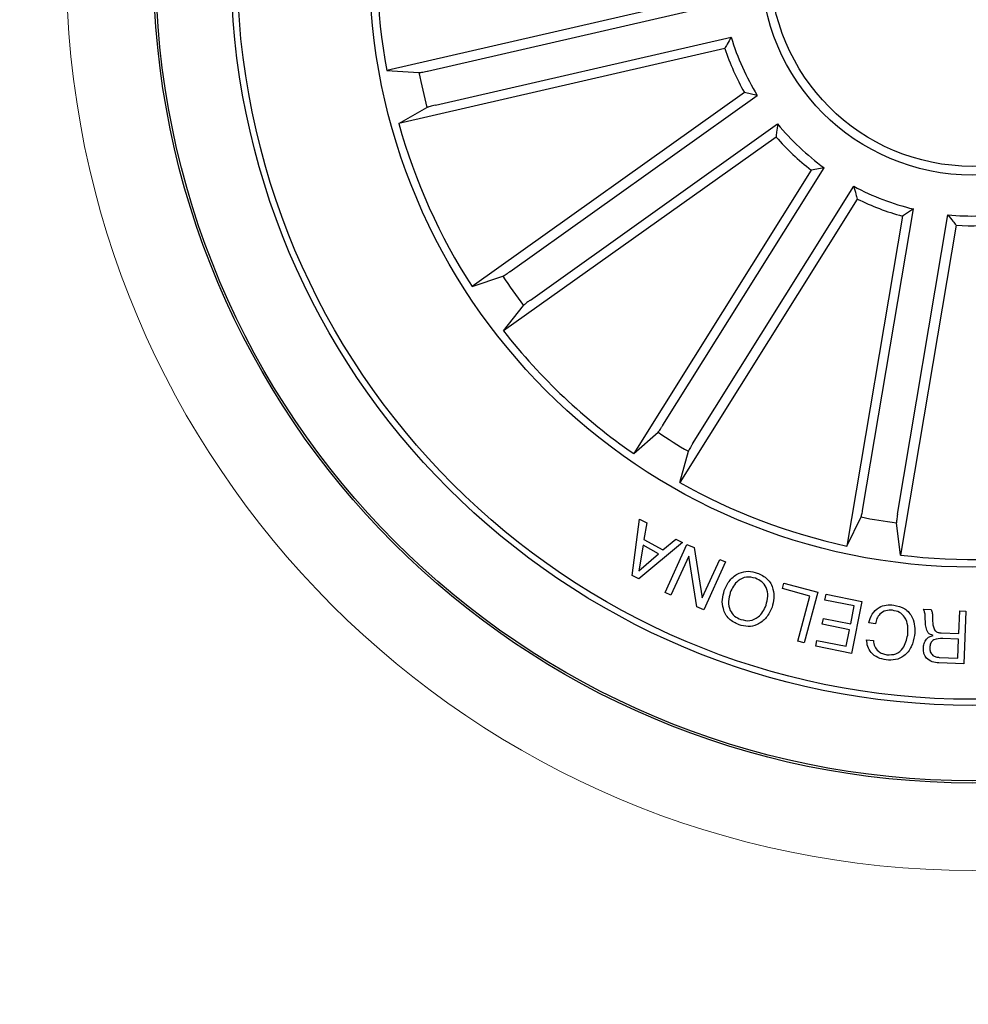
# Model space of a CAD drawing. Units: millimetres. Extents: x 149.94 to 153.47, y 110.27 to 112.19.
# Drawn here: x 150.26 to 150.32, y 110.59 to 110.64 of the extents above; entities that cross this region are included whole.
import ezdxf

# ---------------------------------------------------------------- set-up
doc = ezdxf.new("R2010")
doc.units = ezdxf.units.MM
doc.header["$LTSCALE"] = 0.025
doc.linetypes.add('HIDDEN', pattern=[0.375, 0.25, -0.125])

# ---------------------------------------------------------------- blocks, each defined once
blk = doc.blocks.new('sistema capsula Metal 750 P')
at = {"color": 7, "linetype": 'Continuous', "lineweight": 15}
for radius in [0.375, 0.0514578086514075]:
    blk.add_circle((0, 0), radius, dxfattribs=at)

msp = doc.modelspace()

# ---------------------------------------------------------------- linework, layer by layer
at = {"linetype": 'Continuous'}
for p, q in [((150.3028113597318, 110.6447352181045, 0.2828999999999999), (150.2843082991318, 110.6404828795045, 0.2828999999999999)), ((150.2866256979318, 110.6404508332045, 0.2828999999999999), (150.3034261649318, 110.6443118849045, 0.2828999999999999)), ((150.2870715668318, 110.6385107522045, 0.2828999999999999), (150.3038720300318, 110.6423718040045, 0.2828999999999999)), ((150.3035037291318, 110.6417225348045, 0.2828999999999999), (150.2850006704318, 110.6374701961045, 0.2828999999999999)), ((150.2843082991318, 110.6404828795045, 0.2828999999999999), (150.2861413841318, 110.6403617468045, 0.2828999999999999)), ((150.3046259244318, 110.6392247029045, 0.2828999999999999), (150.2891586271318, 110.6282152399045, 0.2828999999999999)), ((150.3053559342318, 110.6390688696045, 0.2828999999999999), (150.3046259244318, 110.6392247029045, 0.2828999999999999)), ((150.2913118896318, 110.6290724636045, 0.2828999999999999), (150.3053559342318, 110.6390688696045, 0.2828999999999999)), ((150.2850006704318, 110.6374701961045, 0.2828999999999999), (150.2865969499318, 110.6383794587045, 0.2828999999999999)), ((150.2924662509318, 110.6274506874045, 0.2828999999999999), (150.3065102973318, 110.6374470938045, 0.2828999999999999)), ((150.3064184950318, 110.6367063045045, 0.2828999999999999), (150.2909511958318, 110.6256968421045, 0.2828999999999999)), ((150.3084111481318, 110.6348280548045, 0.2828999999999999), (150.2983343673318, 110.6187375584045, 0.2828999999999999)), ((150.2999956754318, 110.6203535465045, 0.2828999999999999), (150.3091452231318, 110.6349634459045, 0.2828999999999999)), ((150.3091452231318, 110.6349634459045, 0.2828999999999999), (150.3084111481318, 110.6348280548045, 0.2828999999999999)), ((150.3016827942318, 110.6192969778045, 0.2828999999999999), (150.3108323419318, 110.6339068758046, 0.2828999999999999)), ((150.3110310162318, 110.6331873448045, 0.2828999999999999), (150.3009542354318, 110.6170968493045, 0.2828999999999999)), ((150.3113550345318, 110.6156214611045, 0.2828999999999999), (150.3142171471318, 110.6326206271045, 0.2828999999999999)), ((150.3142171471318, 110.6326206271045, 0.2828999999999999), (150.3135907629318, 110.6322146240045, 0.2828999999999999)), ((150.3135907629318, 110.6322146240045, 0.2828999999999999), (150.3104385973318, 110.6134927259045, 0.2828999999999999)), ((150.3133180614318, 110.6152909496045, 0.2828999999999999), (150.3161801740318, 110.6322901165045, 0.2828999999999999)), ((150.3166390776318, 110.6317013856045, 0.2828999999999999), (150.3134869120318, 110.6129794889045, 0.2828999999999999)), ((150.2891586271318, 110.6282152399045, 0.2828999999999999), (150.2908985314318, 110.6288048183045, 0.2828999999999999)), ((150.2909511958318, 110.6256968421045, 0.2828999999999999), (150.2920780067318, 110.6271477607045, 0.2828999999999999)), ((150.2983343673318, 110.6187375584045, 0.2828999999999999), (150.2997162060318, 110.6199480896045, 0.2828999999999999)), ((150.3009542354318, 110.6170968493045, 0.2828999999999999), (150.3014400301318, 110.6188685340045, 0.2828999999999999)), ((150.2982479480318, 110.6118278751045, 0.2828999999999999), (150.2986726628318, 110.6150247795045, 0.2828999999999999)), ((150.2986726628318, 110.6150247795045, 0.2828999999999999), (150.2990768102318, 110.6148133395045, 0.2828999999999999)), ((150.2990768102318, 110.6148133395045, 0.2828999999999999), (150.2989120518318, 110.6138678142045, 0.2828999999999999)), ((150.3104385973318, 110.6134927259045, 0.2828999999999999), (150.3112519995318, 110.6151399189045, 0.2828999999999999)), ((150.3134869120318, 110.6129794889045, 0.2828999999999999), (150.3132577331318, 110.6148022176045, 0.2828999999999999)), ((150.3010991679318, 110.6136876108045, 0.2828999999999999), (150.2986237721318, 110.6116205254045, 0.2828999999999999)), ((150.2988678084318, 110.6135356599045, 0.2828999999999999), (150.2986360692318, 110.6120897704045, 0.2828999999999999)), ((150.2997356148318, 110.6130575543045, 0.2828999999999999), (150.2988678084318, 110.6135356599045, 0.2828999999999999)), ((150.2989120518318, 110.6138678142045, 0.2828999999999999), (150.2999928293318, 110.6132721384045, 0.2828999999999999)), ((150.2999928293318, 110.6132721384045, 0.2828999999999999), (150.3007291460318, 110.6138870162045, 0.2828999999999999)), ((150.3001278264318, 110.6108526611045, 0.2828999999999999), (150.3013599512318, 110.6135748071045, 0.2828999999999999)), ((150.3007291460318, 110.6138870162045, 0.2828999999999999), (150.3010991679318, 110.6136876108045, 0.2828999999999999)), ((150.3013599512318, 110.6135748071045, 0.2828999999999999), (150.3017749094318, 110.6133989771045, 0.2828999999999999)), ((150.2986360692318, 110.6120897704045, 0.2828999999999999), (150.2997356148318, 110.6130575543045, 0.2828999999999999)), ((150.3017749094318, 110.6133989771045, 0.2828999999999999), (150.3022223559318, 110.6105429647045, 0.2828999999999999)), ((150.3014631269318, 110.6129240659045, 0.2828999999999999), (150.3004502111318, 110.6107067918045, 0.2828999999999999)), ((150.3019187448318, 110.6100421069045, 0.2828999999999999), (150.3014631269318, 110.6129240659045, 0.2828999999999999)), ((150.3022223559318, 110.6105429647045, 0.2828999999999999), (150.3032224045318, 110.6127316640045, 0.2828999999999999)), ((150.3035447893318, 110.6125857947045, 0.2828999999999999), (150.3023126626318, 110.6098636506045, 0.2828999999999999)), ((150.3032224045318, 110.6127316640045, 0.2828999999999999), (150.3035447893318, 110.6125857947045, 0.2828999999999999)), ((150.2986237721318, 110.6116205254045, 0.2828999999999999), (150.2982479480318, 110.6118278751045, 0.2828999999999999)), ((150.3067771287318, 110.6110723657045, 0.2828999999999999), (150.3068620746318, 110.6113869329045, 0.2828999999999999)), ((150.3068620746318, 110.6113869329045, 0.2828999999999999), (150.3087852818318, 110.6108656084045, 0.2828999999999999)), ((150.3004502111318, 110.6107067918045, 0.2828999999999999), (150.3001278264318, 110.6108526611045, 0.2828999999999999)), ((150.3083466093318, 110.6106468630045, 0.2828999999999999), (150.3067771287318, 110.6110723657045, 0.2828999999999999)), ((150.3087852818318, 110.6108656084045, 0.2828999999999999), (150.3080083408318, 110.6079963115045, 0.2828999999999999)), ((150.3091909333318, 110.6104243142045, 0.2828999999999999), (150.3092567899318, 110.6107508359045, 0.2828999999999999)), ((150.3092567899318, 110.6107508359045, 0.2828999999999999), (150.3112974108318, 110.6103412980045, 0.2828999999999999)), ((150.3076546152318, 110.6080921353045, 0.2828999999999999), (150.3083466093318, 110.6106468630045, 0.2828999999999999)), ((150.3108639342318, 110.6100884141045, 0.2828999999999999), (150.3091909333318, 110.6104243142045, 0.2828999999999999)), ((150.3112974108318, 110.6103412980045, 0.2828999999999999), (150.3107067660318, 110.6074013044045, 0.2828999999999999)), ((150.3023126626318, 110.6098636506045, 0.2828999999999999), (150.3019187448318, 110.6100421069045, 0.2828999999999999)), ((150.3106591000318, 110.6090674256045, 0.2828999999999999), (150.3108639342318, 110.6100884141045, 0.2828999999999999)), ((150.3147849456318, 110.6099036434045, 0.2828999999999999), (150.3152330832318, 110.6098851697045, 0.2828999999999999)), ((150.3167930671318, 110.6085189046045, 0.2828999999999999), (150.3168463802318, 110.6098186677045, 0.2828999999999999)), ((150.3168463802318, 110.6098186677045, 0.2828999999999999), (150.3172048910318, 110.6098038894045, 0.2828999999999999)), ((150.3172048910318, 110.6098038894045, 0.2828999999999999), (150.3170813804318, 110.6068012030045, 0.2828999999999999)), ((150.3090439222318, 110.6090517831045, 0.2828999999999999), (150.3091097788318, 110.6093783067045, 0.2828999999999999)), ((150.3105932434318, 110.6087409021045, 0.2828999999999999), (150.3090439222318, 110.6090517831045, 0.2828999999999999)), ((150.3091097788318, 110.6093783067045, 0.2828999999999999), (150.3106591000318, 110.6090674256045, 0.2828999999999999)), ((150.3120666684318, 110.6090815314045, 0.2828999999999999), (150.3116822464318, 110.6091283397045, 0.2828999999999999)), ((150.3104050026318, 110.6078014640045, 0.2828999999999999), (150.3105932434318, 110.6087409021045, 0.2828999999999999)), ((150.3158000649318, 110.6085596816045, 0.2828999999999999), (150.3167930671318, 110.6085189046045, 0.2828999999999999)), ((150.3080083408318, 110.6079963115045, 0.2828999999999999), (150.3076546152318, 110.6080921353045, 0.2828999999999999)), ((150.3086782095318, 110.6078083148045, 0.2828999999999999), (150.3087440661318, 110.6081348383045, 0.2828999999999999)), ((150.3087440661318, 110.6081348383045, 0.2828999999999999), (150.3104050026318, 110.6078014640045, 0.2828999999999999)), ((150.3115650329318, 110.6081681219045, 0.2828999999999999), (150.3119494549318, 110.6081213137045, 0.2828999999999999)), ((150.3167798777318, 110.6082053711045, 0.2828999999999999), (150.3158996689318, 110.6082415921045, 0.2828999999999999)), ((150.3167360590318, 110.6071295166045, 0.2828999999999999), (150.3167798777318, 110.6082053711045, 0.2828999999999999)), ((150.3107067660318, 110.6074013044045, 0.2828999999999999), (150.3086782095318, 110.6078083148045, 0.2828999999999999)), ((150.3170813804318, 110.6068012030045, 0.2828999999999999), (150.3156655996318, 110.6068596547045, 0.2828999999999999)), ((150.3156872417318, 110.6071729237045, 0.2828999999999999), (150.3167360590318, 110.6071295166045, 0.2828999999999999))]:
    msp.add_line(p, q, dxfattribs=at)
at = {"linetype": 'HIDDEN', "ltscale": 0.05}
msp.add_circle((150.3175702578318, 110.6465411796045, 0.2828999999999999), 0.3800967456976423, dxfattribs=at)
at = {"linetype": 'Continuous'}
for radius in [0.0465000000000018, 0.0463749999999994, 0.0420999999999996, 0.0417499999999983, 0.0342499999999994, 0.0119999999999996, 0.0114999999999986]:
    msp.add_circle((150.3175702578318, 110.6465411796045, 0.2828999999999999), radius, dxfattribs=at)
for radius, start, end in [(0.0338091825482281, 173.0630964850965, 190.3226393728037), (0.01431869886932, 196.9288529345531, 211.4568829233864), (0.0148689805517925, 198.9094620296192, 209.4762738282321), (0.032030603311707, 191.1234033395139, 194.7623325184227), (0.0338091825482291, 195.5630964850766, 212.8226393728306), (0.0143186988693201, 219.4288529345775, 233.9568829235434), (0.0148689805517947, 221.4094620296892, 231.9762738284384), (0.0143186988693208, 241.9288529346733, 256.4568829234812), (0.014868980551793, 243.9094620297222, 254.4762738282702), (0.0143186988693216, 264.4288529346504, 278.9568829233871), (0.0148689805517947, 266.4094620296741, 276.9762738283961), (0.0320306033117089, 213.6234033394948, 217.2623325184072), (0.0338091825482297, 218.0630964851182, 235.3226393728438), (0.0320306033117076, 236.1234033395477, 239.7623325184419), (0.0338091825482299, 240.5630964851404, 257.8226393727993), (0.0320306033117084, 258.6234033395349, 262.2623325184211), (0.0338091825482298, 263.0630964851444, 280.3226393728511)]:
    msp.add_arc((150.3175702578318, 110.6465411796045, 0.2828999999999999), radius, start, end, dxfattribs=at)
for points, knots in [([(150.3038720299871, 110.6423718040274, 0.2828999999999999), (150.3037945919723, 110.6422371490046, 0.2828999999999999), (150.3036698758141, 110.6420202832037, 0.2828999999999999), (150.3035493998914, 110.6418043805032, 0.2828999999999999), (150.3035037291617, 110.6417225348228, 0.2828999999999999)], [0, 0, 0, 0, 0.6209140497664104, 1, 1, 1, 1]), ([(150.2861413841517, 110.6403617468127, 0.2828999999999999), (150.2861567390713, 110.6403623527035, 0.2828999999999999), (150.2861874495705, 110.640363564511, 0.2828999999999999), (150.2862968137699, 110.6403815760013, 0.2828999999999999), (150.2864385479235, 110.6404093222087, 0.2828999999999999), (150.2865555917309, 110.6404347800799, 0.2828999999999999), (150.2866178620494, 110.640449038885, 0.2828999999999999), (150.2866256979675, 110.6404508331721, 0.2828999999999999)], [0, 0, 0, 0, 0.2414919716879866, 0.4829943234601424, 0.7242276417332758, 0.9652975977652, 1, 1, 1, 1]), ([(150.2870715667875, 110.6385107521597, 0.2828999999999999), (150.2870169117955, 110.6384978954529, 0.2828999999999999), (150.2869076003976, 110.6384721817068, 0.2828999999999999), (150.2867629033802, 110.6384343050355, 0.2828999999999999), (150.2866539312162, 110.6384024598924, 0.2828999999999999), (150.2866093065364, 110.6383861115823, 0.2828999999999999), (150.2865983511234, 110.6383802130976, 0.2828999999999999), (150.2865969499023, 110.6383794586687, 0.2828999999999999)], [0, 0, 0, 0, 0.2411883538683908, 0.4823829473724956, 0.7234522293366716, 0.9646289412387482, 1, 1, 1, 1]), ([(150.3065102973403, 110.6374470938277, 0.2828999999999999), (150.3064902842698, 110.6372930547673, 0.2828999999999999), (150.3064580526419, 110.6370449704129, 0.2828999999999999), (150.3064293686934, 110.6367993977067, 0.2828999999999999), (150.3064184950115, 110.6367063045432, 0.2828999999999999)], [0, 0, 0, 0, 0.6209140467628504, 1, 1, 1, 1]), ([(150.3108323418917, 110.6339068757766, 0.2828999999999999), (150.3108728008458, 110.6337569036238, 0.2828999999999999), (150.3109379611596, 110.6335153691418, 0.2828999999999999), (150.3110054370991, 110.6332775128007, 0.2828999999999999), (150.3110310162799, 110.633187344803, 0.2828999999999999)], [0, 0, 0, 0, 0.6209140475929779, 1, 1, 1, 1]), ([(150.3161801739977, 110.6322901165509, 0.2828999999999999), (150.3162749448687, 110.632167043142, 0.2828999999999999), (150.3164275760926, 110.6319688298638, 0.2828999999999999), (150.3165809396414, 110.6317749012538, 0.2828999999999999), (150.3166390776084, 110.631701385642, 0.2828999999999999)], [0, 0, 0, 0, 0.6209140474579466, 1, 1, 1, 1]), ([(150.2908985314341, 110.628804818301, 0.2828999999999999), (150.2909124859825, 110.6288112539562, 0.2828999999999999), (150.2909403955436, 110.6288241254808, 0.2828999999999999), (150.2910345375143, 110.6288826194798, 0.2828999999999999), (150.2911548668592, 110.6289624905626, 0.2828999999999999), (150.2912532573975, 110.6290308063869, 0.2828999999999999), (150.2913053352713, 110.6290678068689, 0.2828999999999999), (150.2913118896456, 110.6290724636452, 0.2828999999999999)], [0, 0, 0, 0, 0.2414907197220197, 0.4829894719831799, 0.7242212003780915, 0.9652912582174388, 1, 1, 1, 1]), ([(150.2924662509383, 110.6274506873847, 0.2828999999999999), (150.29242067665, 110.6274178940793, 0.2828999999999999), (150.2923295268783, 110.6273523066085, 0.2828999999999999), (150.2922103410378, 110.6272619405255, 0.2828999999999999), (150.2921218489019, 110.6271908173307, 0.2828999999999999), (150.2920868822078, 110.6271586382966, 0.2828999999999999), (150.2920790132411, 110.6271489942558, 0.2828999999999999), (150.2920780067713, 110.6271477607475, 0.2828999999999999)], [0, 0, 0, 0, 0.2411872023359991, 0.4823807293355441, 0.7234505812453664, 0.9646283110533576, 1, 1, 1, 1]), ([(150.2997162060262, 110.619948089628, 0.2828999999999999), (150.2997266354858, 110.6199593758465, 0.2828999999999999), (150.2997474948366, 110.6199819487504, 0.2828999999999999), (150.2998120899759, 110.6200720173919, 0.2828999999999999), (150.299892690875, 110.6201918578445, 0.2828999999999999), (150.2999574536554, 110.6202926214972, 0.2828999999999999), (150.2999914031935, 110.6203467365938, 0.2828999999999999), (150.2999956754417, 110.6203535464988, 0.2828999999999999)], [0, 0, 0, 0, 0.2414918537916948, 0.4829936998679473, 0.7242246193155165, 0.9652961141051762, 1, 1, 1, 1]), ([(150.3016827942253, 110.6192969778017, 0.2828999999999999), (150.3016532388681, 110.619249239892, 0.2828999999999999), (150.3015941273864, 110.6191537628337, 0.2828999999999999), (150.301518596105, 110.6190246649443, 0.2828999999999999), (150.3014640568993, 110.6189250893368, 0.2828999999999999), (150.3014440629877, 110.6188819834663, 0.2828999999999999), (150.3014404874259, 110.6188700591963, 0.2828999999999999), (150.3014400300951, 110.6188685340272, 0.2828999999999999)], [0, 0, 0, 0, 0.2411872466621871, 0.4823807528793727, 0.7234513738113737, 0.9646281548695091, 1, 1, 1, 1]), ([(150.3112519995691, 110.6151399189071, 0.2828999999999999), (150.311257315788, 110.6151543366247, 0.2828999999999999), (150.3112679484807, 110.615183172751, 0.2828999999999999), (150.3112931605827, 110.6152911060201, 0.2828999999999999), (150.3113217647015, 110.6154326691507, 0.2828999999999999), (150.3113430359947, 110.6155505466996, 0.2828999999999999), (150.3113536933863, 110.6156135343455, 0.2828999999999999), (150.3113550345795, 110.6156214611069, 0.2828999999999999)], [0, 0, 0, 0, 0.2414907632485142, 0.4829931044512774, 0.7242247928691836, 0.9652947135093936, 1, 1, 1, 1]), ([(150.3133180614011, 110.6152909496264, 0.2828999999999999), (150.3133090241029, 110.6152355356211, 0.2828999999999999), (150.3132909491712, 110.6151247055539, 0.2828999999999999), (150.3132705692834, 110.6149765293719, 0.2828999999999999), (150.3132582888101, 110.6148636643739, 0.2828999999999999), (150.313256316199, 110.6148161845968, 0.2828999999999999), (150.3132575724408, 110.614803801463, 0.2828999999999999), (150.3132577331187, 110.6148022176163, 0.2828999999999999)], [0, 0, 0, 0, 0.2411860924710502, 0.4823811356326477, 0.72345074228657, 0.9646283685330362, 0.9999999999999999, 0.9999999999999999, 0.9999999999999999, 0.9999999999999999]), ([(150.3034799133809, 110.610970438032, 0.2828999999999999), (150.3035732906191, 110.6111737365497, 0.2828999999999999), (150.3037598650048, 110.6115799414965, 0.2828999999999999), (150.3042693378069, 110.6119722088022, 0.2828999999999999), (150.3048445090218, 110.612100207008, 0.2828999999999999), (150.3051839531451, 110.6120069873079, 0.2828999999999999), (150.3053539579184, 110.6119602998183, 0.2828999999999999)], [0, 0, 0, 0, 0.2801983142230962, 0.5598562279807027, 0.7795615329443779, 1, 1, 1, 1]), ([(150.3053539579184, 110.6119602998183, 0.2828999999999999), (150.3055592720384, 110.6118654024491, 0.2828999999999999), (150.3059692011023, 110.6116759308739, 0.2828999999999999), (150.3062689865109, 110.6110957375614, 0.2828999999999999), (150.306331360918, 110.6105212775617, 0.2828999999999999), (150.3062374727022, 110.6101828157342, 0.2828999999999999), (150.306190497932, 110.6100134742842, 0.2828999999999999)], [0, 0, 0, 0, 0.2797283467173743, 0.5585041072069039, 0.7791078680741084, 1, 1, 1, 1]), ([(150.3052473419727, 110.6116593038128, 0.2828999999999999), (150.305076303053, 110.6117022152499, 0.2828999999999999), (150.3047349458912, 110.6117878573155, 0.2828999999999999), (150.3042798419224, 110.6115563936908, 0.2828999999999999), (150.3039789921728, 110.6112270268076, 0.2828999999999999), (150.3038722061339, 110.6109763203802, 0.2828999999999999), (150.3038187769623, 110.6108508822904, 0.2828999999999999)], [0, 0, 0, 0, 0.2796093302406541, 0.5580405182665298, 0.7788706348157084, 1, 1, 1, 1]), ([(150.3058516343505, 110.6101330300258, 0.2828999999999999), (150.3058953430221, 110.6103006334292, 0.2828999999999999), (150.3059826608321, 110.6106354585709, 0.2828999999999999), (150.3058985252956, 110.6111257723601, 0.2828999999999999), (150.3056237863745, 110.6114955635649, 0.2828999999999999), (150.3053730013518, 110.6116046463447, 0.2828999999999999), (150.3052473419727, 110.6116593038128, 0.2828999999999999)], [0, 0, 0, 0, 0.2804600614464289, 0.5602814612269775, 0.7796728132206012, 1, 1, 1, 1]), ([(150.304316775632, 110.6090241284506, 0.2828999999999999), (150.304111468165, 110.6091189626153, 0.2828999999999999), (150.3037015492435, 110.6093083094478, 0.2828999999999999), (150.3034019343191, 110.6098884165801, 0.2828999999999999), (150.3033391774462, 110.6104626984528, 0.2828999999999999), (150.3034329805182, 110.6108011161597, 0.2828999999999999), (150.3034799133809, 110.610970438032, 0.2828999999999999)], [0, 0, 0, 0, 0.2797304979423541, 0.5585126820948131, 0.779108900917481, 1, 1, 1, 1]), ([(150.3038187769623, 110.6108508822904, 0.2828999999999999), (150.3037747084686, 110.6106833673722, 0.2828999999999999), (150.3036866738211, 110.6103487265549, 0.2828999999999999), (150.303772536629, 110.6098589674656, 0.2828999999999999), (150.304046433399, 110.609488995201, 0.2828999999999999), (150.3042972125731, 110.6093800433098, 0.2828999999999999), (150.304422875625, 110.6093254485564, 0.2828999999999999)], [0, 0, 0, 0, 0.2804713389183435, 0.5602913406592204, 0.7796661851382105, 1, 1, 1, 1]), ([(150.3116822463841, 110.6091283397214, 0.2828999999999999), (150.3117360306911, 110.6093030227461, 0.2828999999999999), (150.3118433618409, 110.6096516175491, 0.2828999999999999), (150.3122249312997, 110.6100158094586, 0.2828999999999999), (150.3126767712568, 110.6101659682988, 0.2828999999999999), (150.3129621654731, 110.6101477393229, 0.2828999999999999), (150.3131050576837, 110.6101386123733, 0.2828999999999999)], [0, 0, 0, 0, 0.2802597835837541, 0.5592821867898916, 0.7793398078599643, 1, 1, 1, 1]), ([(150.306190497932, 110.6100134742842, 0.2828999999999999), (150.3060971760753, 110.6098101949271, 0.2828999999999999), (150.3059107119111, 110.6094040273181, 0.2828999999999999), (150.3054011109658, 110.6090121361424, 0.2828999999999999), (150.3048260986516, 110.6088842428745, 0.2828999999999999), (150.3044867382125, 110.6089774482249, 0.2828999999999999), (150.304316775632, 110.6090241284506, 0.2828999999999999)], [0, 0, 0, 0, 0.2801988678098215, 0.559858638848612, 0.7795631048284726, 1, 1, 1, 1]), ([(150.304422875625, 110.6093254485564, 0.2828999999999999), (150.304593857753, 110.6092823585842, 0.2828999999999999), (150.3049351207286, 110.6091963553729, 0.2828999999999999), (150.3053906263907, 110.6094273665794, 0.2828999999999999), (150.3056911579175, 110.609757056144, 0.2828999999999999), (150.3057981227174, 110.6100076597389, 0.2828999999999999), (150.3058516343505, 110.6101330300258, 0.2828999999999999)], [0, 0, 0, 0, 0.2795974570724352, 0.5580481496840365, 0.7789032904241059, 1, 1, 1, 1]), ([(150.3130345835732, 110.6098437128053, 0.2828999999999999), (150.312903770343, 110.6098479460472, 0.2828999999999999), (150.3126425723672, 110.6098563986648, 0.2828999999999999), (150.3123212379232, 110.6096590181168, 0.2828999999999999), (150.3121247086453, 110.6093827867721, 0.2828999999999999), (150.3120860299276, 110.609182026589, 0.2828999999999999), (150.3120666684033, 110.6090815314488, 0.2828999999999999)], [0, 0, 0, 0, 0.2800099181272048, 0.5591026511902847, 0.7792986626236764, 1, 1, 1, 1]), ([(150.3138950371565, 110.6084385891841, 0.2828999999999999), (150.3139058775704, 110.6086126709085, 0.2828999999999999), (150.3139275134395, 110.608960112383, 0.2828999999999999), (150.3137769627876, 110.6094363099653, 0.2828999999999999), (150.3134413018428, 110.6097627007092, 0.2828999999999999), (150.3131703782339, 110.6098166645734, 0.2828999999999999), (150.3130345835732, 110.6098437128053, 0.2828999999999999)], [0, 0, 0, 0, 0.2809873480454387, 0.560809349036597, 0.7798650856364473, 1, 1, 1, 1]), ([(150.3131050576837, 110.6101386123733, 0.2828999999999999), (150.3133238309203, 110.6100914788623, 0.2828999999999999), (150.3137603672881, 110.6099974294621, 0.2828999999999999), (150.3141666005101, 110.6094895942285, 0.2828999999999999), (150.3143167884247, 110.6089397417578, 0.2828999999999999), (150.3142945077456, 110.6085939869489, 0.2828999999999999), (150.3142833567606, 110.6084209443466, 0.2828999999999999)], [0, 0, 0, 0, 0.279749376415095, 0.5582071125497818, 0.7788924726054066, 1, 1, 1, 1]), ([(150.3148965516509, 110.6095141084329, 0.2828999999999999), (150.3148878052094, 110.6095905063447, 0.2828999999999999), (150.3148721941063, 110.6097268653073, 0.2828999999999999), (150.3148115935346, 110.6098496509504, 0.2828999999999999), (150.3147849456788, 110.609903643413, 0.2828999999999999)], [0, 0, 0, 0, 0.5602705555204733, 1, 1, 1, 1]), ([(150.3152330832006, 110.6098851696984, 0.2828999999999999), (150.3152572118316, 110.6098180403628, 0.2828999999999999), (150.3153057814626, 110.6096829126362, 0.2828999999999999), (150.3152917551917, 110.6094254993879, 0.2828999999999999), (150.3153053827006, 110.6092425368428, 0.2828999999999999), (150.3153137087272, 110.6091307518468, 0.2828999999999999)], [0, 0, 0, 0, 0.2774858795995305, 0.5585640876424167, 1, 1, 1, 1]), ([(150.3153353917794, 110.6084175561951, 0.2828999999999999), (150.3152837805415, 110.6084333766743, 0.2828999999999999), (150.3151807233878, 110.6084649669563, 0.2828999999999999), (150.3150480530503, 110.6085657360652, 0.2828999999999999), (150.3149734893644, 110.6087123421146, 0.2828999999999999), (150.314891005765, 110.609025355258, 0.2828999999999999), (150.3148940867316, 110.6092968776491, 0.2828999999999999), (150.3148965516509, 110.6095141084329, 0.2828999999999999)], [0, 0, 0, 0, 0.1250063071117032, 0.2496121917217707, 0.3743228747543165, 0.4994286410277024, 1, 1, 1, 1]), ([(150.3153137087272, 110.6091307518468, 0.2828999999999999), (150.3153233290828, 110.6090528011222, 0.2828999999999999), (150.3153424778285, 110.6088976448404, 0.2828999999999999), (150.3154295124922, 110.6086838485234, 0.2828999999999999), (150.3156150593912, 110.6085793562426, 0.2828999999999999), (150.3157383106812, 110.6085662489374, 0.2828999999999999), (150.3158000649334, 110.6085596816079, 0.2828999999999999)], [0, 0, 0, 0, 0.2812490550815388, 0.5598095192397947, 0.7794454403393466, 1, 1, 1, 1]), ([(150.3126757105262, 110.6070272126631, 0.2828999999999999), (150.312514394334, 110.607059848573, 0.2828999999999999), (150.3121921146557, 110.6071250490367, 0.2828999999999999), (150.3118179421182, 110.6074099140615, 0.2828999999999999), (150.3115994923263, 110.6077814004107, 0.2828999999999999), (150.3115765266511, 110.6080391332484, 0.2828999999999999), (150.3115650329189, 110.6081681219326, 0.2828999999999999)], [0, 0, 0, 0, 0.2802098526242278, 0.5598070466596746, 0.7796947013710945, 0.9999999999999999, 0.9999999999999999, 0.9999999999999999, 0.9999999999999999]), ([(150.311949454938, 110.60812131366, 0.2828999999999999), (150.311965349504, 110.608008263052, 0.2828999999999999), (150.3119970836304, 110.607782553065, 0.2828999999999999), (150.312199898099, 110.6075259166998, 0.2828999999999999), (150.3124521899713, 110.6073739519835, 0.2828999999999999), (150.3126275787018, 110.6073417414297, 0.2828999999999999), (150.3127153429584, 110.6073256233172, 0.2828999999999999)], [0, 0, 0, 0, 0.2800694357822285, 0.5591696483026476, 0.7794091560072848, 1, 1, 1, 1]), ([(150.3142833567606, 110.6084209443466, 0.2828999999999999), (150.3142383277625, 110.6082003758793, 0.2828999999999999), (150.3141484192897, 110.6077599713654, 0.2828999999999999), (150.3137434081242, 110.607255024591, 0.2828999999999999), (150.3132066865186, 110.6070007268724, 0.2828999999999999), (150.3128529105954, 110.6070183736873, 0.2828999999999999), (150.3126757105262, 110.6070272126631, 0.2828999999999999)], [0, 0, 0, 0, 0.2804190018354543, 0.5599068431907701, 0.7795651634694557, 1, 1, 1, 1]), ([(150.3127153429584, 110.6073256233172, 0.2828999999999999), (150.3128897456839, 110.6073214410919, 0.2828999999999999), (150.3132378569587, 110.6073130932878, 0.2828999999999999), (150.3137363439774, 110.6077410087364, 0.2828999999999999), (150.3138348077668, 110.6081738339825, 0.2828999999999999), (150.3138950371565, 110.6084385891841, 0.2828999999999999)], [0, 0, 0, 0, 0.2805035956457942, 0.5598907011416995, 1, 1, 1, 1]), ([(150.3147834537001, 110.6076807440655, 0.2828999999999999), (150.3147930188775, 110.6077737699121, 0.2828999999999999), (150.3148121213869, 110.607959550795, 0.2828999999999999), (150.3149359527089, 110.6081959064741, 0.2828999999999999), (150.315124581299, 110.6083523414288, 0.2828999999999999), (150.3152650716248, 110.6083958024737, 0.2828999999999999), (150.3153353917794, 110.6084175561951, 0.2828999999999999)], [0, 0, 0, 0, 0.280356809600681, 0.5598974640901396, 0.7797138117130791, 1, 1, 1, 1]), ([(150.3158996689515, 110.6082415921078, 0.2828999999999999), (150.3157197009338, 110.6082395540772, 0.2828999999999999), (150.315494487116, 110.6082370036649, 0.2828999999999999), (150.31526957541, 110.6080930348182, 0.2828999999999999), (150.3151675254072, 110.6079448356937, 0.2828999999999999), (150.3151535323138, 110.607811974472, 0.2828999999999999), (150.3151442098813, 110.6077234601067, 0.2828999999999999)], [0, 0, 0, 0, 0.4988965228916326, 0.6243242113362765, 0.749718514032756, 1, 1, 1, 1]), ([(150.3156655996488, 110.6068596546934, 0.2828999999999999), (150.3155383997331, 110.6068725080329, 0.2828999999999999), (150.3152847112559, 110.6068981428306, 0.2828999999999999), (150.3149713217553, 110.6070898256126, 0.2828999999999999), (150.3147943841682, 110.607378690456, 0.2828999999999999), (150.3147871009949, 110.6075799543677, 0.2828999999999999), (150.3147834537001, 110.6076807440655, 0.2828999999999999)], [0, 0, 0, 0, 0.2807954562459444, 0.5600205890627346, 0.7796654578722908, 0.9999999999999999, 0.9999999999999999, 0.9999999999999999, 0.9999999999999999]), ([(150.3151442098813, 110.6077234601067, 0.2828999999999999), (150.3151481157508, 110.6076407354817, 0.2828999999999999), (150.3151559076751, 110.6074757059022, 0.2828999999999999), (150.3152984424496, 110.6072795660876, 0.2828999999999999), (150.3154942967702, 110.6071900355548, 0.2828999999999999), (150.3156228409575, 110.6071786352379, 0.2828999999999999), (150.3156872417228, 110.6071729236678, 0.2828999999999999)], [0, 0, 0, 0, 0.2800679379748977, 0.5587150622487875, 0.7789158087334016, 1, 1, 1, 1])]:
    msp.add_open_spline(points, degree=3, knots=knots, dxfattribs=at)

# ---------------------------------------------------------------- block references
msp.add_blockref('sistema capsula Metal 750 P', (150.3175702578318, 110.6465411796045, 0.2828999999999999))

doc.saveas('drawing.dxf')
